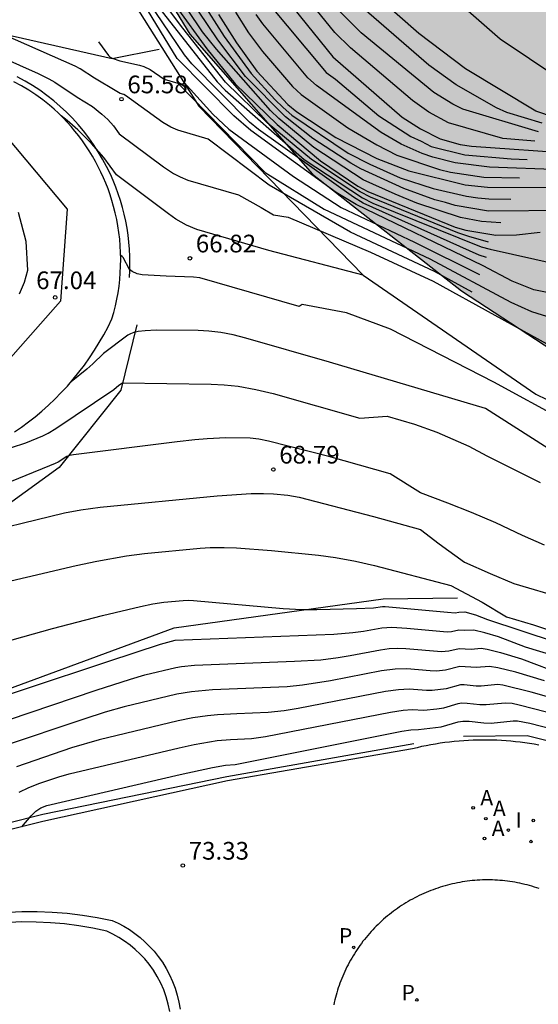
# Model space of a CAD drawing. Units: metres. Extents: x 580993 to 581346, y 4794040 to 4794290.
# Drawn here: x 581091 to 581113, y 4794121 to 4794163 of the extents above; entities that cross this region are included whole.
import ezdxf

# ---------------------------------------------------------------- set-up
doc = ezdxf.new("R2010")
doc.units = ezdxf.units.M
for name, color, linetype in [('020101', 3, 'CABEZA_TALUD'), ('020104', 34, 'Continuous'), ('020107', 3, 'Continuous'), ('020204', 9, 'Continuous'), ('020308', 9, 'Continuous'), ('060108', 9, 'Continuous'), ('060113', 4, 'Continuous'), ('060135', 9, 'Continuous'), ('070101', 9, 'ALAMBRADA'), ('070108', 9, 'VALLA'), ('100106', 63, 'Continuous'), ('100116', 71, 'Continuous'), ('130101', 9, 'Continuous'), ('200205', 4, 'Continuous'), ('200305', 4, 'Continuous'), ('210203', 4, 'Continuous'), ('210205', 4, 'Continuous'), ('210303', 4, 'Continuous'), ('210305', 4, 'Continuous'), ('240205', 1, 'Continuous'), ('270204', 9, 'Continuous'), ('270304', 9, 'Continuous'), ('990504', 63, 'Continuous')]:
    doc.layers.add(name, color=color, linetype=linetype)
doc.layers.add('020105', color=24, linetype='Continuous', lineweight=30)
doc.styles.add('ARIAL', font='ARIAL.TTF', dxfattribs={"height": 1})
doc.styles.add('ROMANS', font='romans__.ttf', dxfattribs={"height": 1})
doc.linetypes.add('ALAMBRADA', pattern='A,1,[203,DONOSTI.shx,S=0.1,R=0,X=0,Y=0],1', length=2)
doc.linetypes.add('CABEZA_TALUD', pattern='A,0.1,[204,DONOSTI.shx,S=0.15,R=0,X=0,Y=0],0,0.2', length=0.3)
doc.linetypes.add('VALLA', pattern='A,1,[200,DONOSTI.shx,S=0.1,R=0,X=0,Y=0],1', length=2)

# ---------------------------------------------------------------- blocks, each defined once
blk = doc.blocks.new('COTAPU')
blk.add_circle((0, 0), 0.075)
blk = doc.blocks.new('REIND')
blk.add_circle((0, 0), 0.055)
blk = doc.blocks.new('ABAS')
blk.add_circle((0, 0), 0.055)
blk = doc.blocks.new('PLUVI3')
blk.add_circle((0, 0), 0.055)
blk = doc.blocks.new('RETEL')
blk.add_circle((0, 0), 0.055)
blk = doc.blocks.new('PLUVI2')
blk.add_circle((0, 0), 0.055)

msp = doc.modelspace()

# ---------------------------------------------------------------- hatches: boundary and pattern name
at = {"layer": '990504'}
msp.add_hatch(color=256, dxfattribs=at).paths.add_polyline_path([(581255.45, 4794106.263), (581252.275, 4794107.791), (581249.555, 4794109.223), (581246.019, 4794109.871), (581244.147, 4794109.479), (581241.027, 4794110.351), (581237.307, 4794112.216), (581234.771, 4794112.904), (581230.539, 4794112.68), (581228.523, 4794111.208), (581225.563, 4794111.136), (581217.004, 4794113.8), (581210.708, 4794119.176), (581205.164, 4794122.408), (581181.685, 4794132.256), (581174.261, 4794136.16), (581167.502, 4794139.904), (581158.99, 4794145.112), (581154.014, 4794151.848), (581147.127, 4794158.696), (581139.919, 4794166.064), (581135.103, 4794170.328), (581132.375, 4794171.568), (581129.303, 4794172.752), (581126.984, 4794172.896), (581125.152, 4794173.104), (581120.488, 4794176.144), (581114.288, 4794183.496), (581108.144, 4794192.088), (581103.585, 4794198.592), (581096.937, 4794209.112), (581090.01, 4794217.192), (581084.298, 4794224.616), (581079.626, 4794230.888), (581075.29, 4794236.479), (581072.883, 4794241.951), (581070.523, 4794245.951), (581069.347, 4794246.823), (581067.643, 4794247.815), (581065.755, 4794247.311), (581065.515, 4794245.943), (581065.947, 4794243.991), (581067.067, 4794241.983), (581068.275, 4794240.376), (581067.107, 4794237.944), (581064.979, 4794236.424), (581063.459, 4794234.288), (581063.043, 4794232.904), (581063.419, 4794231.656), (581065.243, 4794230.424), (581068.45, 4794228.68), (581070.954, 4794227.544), (581074.106, 4794223.816), (581076.426, 4794219.192), (581080.65, 4794212.232), (581082.265, 4794205.064), (581084.921, 4794197.968), (581086.521, 4794191.113), (581087.257, 4794182.017), (581090.841, 4794175.017), (581094.864, 4794167.889), (581098.264, 4794162.305), (581103.456, 4794156.369), (581109.776, 4794151.417), (581118.855, 4794145.481), (581128.815, 4794140.769), (581137.35, 4794136.065), (581146.094, 4794129.897), (581155.798, 4794124.729), (581163.317, 4794119.569), (581173.861, 4794114.041), (581184.101, 4794110.609), (581193.068, 4794106.833), (581201.236, 4794104.257), (581210.332, 4794101.528), (581220.915, 4794098.8), (581230.683, 4794095.616), (581238.715, 4794093.984), (581242.907, 4794093.72), (581249.266, 4794093.504), (581253.858, 4794094.672), (581255.338, 4794094.873), (581258.538, 4794093.889), (581260.378, 4794093.377), (581261.29, 4794092.769), (581262.482, 4794090.609), (581264.346, 4794089.977), (581267.866, 4794091.696), (581276.442, 4794093.344), (581282.657, 4794095.432), (581285.585, 4794096.624), (581286.041, 4794098.144), (581285.329, 4794099.2), (581282.61, 4794100.16), (581276.082, 4794103.056), (581268.722, 4794105.656), (581260.818, 4794105.152), (581257.498, 4794105.456)])

# ---------------------------------------------------------------- linework, layer by layer
at = {"layer": '020101'}
for points in [[(581096.017, 4794149.98, 67.454), (581095.341, 4794147.217, 68.071)], [(581095.341, 4794147.217, 68.071), (581092.725, 4794143.93, 68.583)], [(581092.725, 4794143.93, 68.583), (581089.113, 4794141.316, 68.954)], [(581109.851, 4794132.546, 73.43), (581112.55, 4794132.572, 73.422), (581115.207, 4794131.909, 73.393), (581117.464, 4794131.099, 73.497), (581119.915, 4794129.968, 73.422), (581121.464, 4794129.8, 73.263)]]:
    msp.add_polyline3d(points, dxfattribs=at)
at = {"layer": '020104', "flags": 128}
for points, elevation in [([(581110.835, 4794152.832), (581110.519, 4794152.939), (581105.613, 4794155.132), (581105.201, 4794155.389), (581101.167, 4794158.268), (581100.79, 4794158.575), (581098.347, 4794161.05), (581098.031, 4794161.421), (581095.274, 4794165.516)], 63.5), ([(581096.359, 4794165.309), (581098.977, 4794161.679), (581100.189, 4794160.201), (581101.96, 4794158.47), (581103.805, 4794156.936), (581105.386, 4794155.858), (581105.81, 4794155.629), (581109.51, 4794154.12), (581109.96, 4794153.988), (581111.231, 4794153.787), (581112.1, 4794153.793), (581113.112, 4794153.905)], 62), ([(581111.442, 4794154.298), (581110.621, 4794154.364), (581109.727, 4794154.532), (581107.875, 4794155.141), (581106.966, 4794155.518), (581105.608, 4794156.133), (581103.521, 4794157.503), (581102.034, 4794158.729), (581101.685, 4794159.061), (581099.386, 4794161.662), (581098.798, 4794162.4), (581096.891, 4794165.258)], 61.5), ([(581114.318, 4794154.827), (581110.916, 4794154.804), (581109.511, 4794155.044), (581109.101, 4794155.17), (581108.648, 4794155.281), (581107.323, 4794155.765), (581105.51, 4794156.593), (581105.086, 4794156.833), (581103.469, 4794157.883), (581102.309, 4794158.797), (581100.619, 4794160.511), (581099.444, 4794162.064), (581097.787, 4794164.549)], 61), ([(581101.822, 4794164.45), (581104.317, 4794161.346), (581107.258, 4794158.791), (581108.029, 4794158.285), (581108.872, 4794157.866), (581109.718, 4794157.628), (581110.197, 4794157.556), (581114.625, 4794157.24)], 58), ([(581117.845, 4794157.378), (581112.92, 4794159.036), (581109.945, 4794160.839), (581107.968, 4794162.337), (581105.435, 4794164.564)], 56), ([(581114.253, 4794151.184), (581112.837, 4794151.463), (581111.926, 4794151.833), (581110.69, 4794152.482), (581105.304, 4794155.085), (581104.463, 4794155.586), (581100.852, 4794158.217), (581100.123, 4794158.842), (581097.72, 4794161.275), (581095.96, 4794164.185)], 64), ([(581096.365, 4794164.181), (581099.422, 4794160.289), (581099.761, 4794159.932), (581103.101, 4794156.989), (581105.572, 4794155.368), (581106.012, 4794155.145), (581110.604, 4794153.288), (581110.981, 4794153.183), (581115.716, 4794152.133)], 63), ([(581098.415, 4794164.252), (581099.721, 4794162.206), (581100.858, 4794160.631), (581101.866, 4794159.533), (581102.215, 4794159.192), (581102.584, 4794158.874), (581104.973, 4794157.26), (581105.882, 4794156.79), (581107.181, 4794156.209), (581108.579, 4794155.761), (581109.985, 4794155.435), (581110.466, 4794155.363), (581110.937, 4794155.323), (581111.862, 4794155.31)], 60.5), ([(581113.194, 4794158.525), (581111.696, 4794158.981), (581111.259, 4794159.18), (581109.552, 4794160.155), (581108.389, 4794160.989), (581105.001, 4794163.936)], 56.5), ([(581101.519, 4794163.686), (581104.045, 4794160.68), (581104.431, 4794160.391), (581106.275, 4794158.845), (581107.625, 4794157.959), (581108.067, 4794157.763), (581108.483, 4794157.544), (581109.918, 4794157.185), (581111.883, 4794157.022), (581112.558, 4794156.989)], 58.5), ([(581100.201, 4794163.235), (581100.749, 4794162.366), (581101.337, 4794161.565), (581102.614, 4794160.079), (581102.975, 4794159.744), (581104.956, 4794158.337), (581106.186, 4794157.611), (581107.04, 4794157.177), (581108.843, 4794156.567), (581109.307, 4794156.453), (581110.723, 4794156.243), (581112.234, 4794156.207)], 59.5), ([(581114.027, 4794156.557), (581110.958, 4794156.66), (581109.508, 4794156.846), (581108.561, 4794157.085), (581108.104, 4794157.243), (581107.221, 4794157.646), (581106.37, 4794158.132), (581103.622, 4794160.126), (581103.261, 4794160.453), (581101.357, 4794162.736), (581101.079, 4794163.141)], 59), ([(581113.042, 4794158.158), (581109.835, 4794159.129), (581109.41, 4794159.336), (581108.598, 4794159.832), (581105.527, 4794162.358), (581104.498, 4794163.38)], 57), ([(581110.229, 4794151.368), (581108.631, 4794152.235), (581105.07, 4794153.914), (581101.624, 4794155.899), (581099.033, 4794157.856), (581097.754, 4794158.229), (581097.451, 4794158.357), (581097.118, 4794158.563), (581095.537, 4794159.702), (581095.46, 4794159.746), (581095.31, 4794159.792), (581095.163, 4794159.87), (581094.227, 4794160.438), (581093.621, 4794160.833), (581093.406, 4794160.943), (581090.4, 4794162.274), (581090.271, 4794162.349), (581090.135, 4794162.527)], 65.5), ([(581089.445, 4794161.697), (581091.841, 4794160.642), (581092.284, 4794160.415), (581092.54, 4794160.264), (581093.488, 4794159.63), (581094.132, 4794159.23), (581094.538, 4794158.913), (581094.787, 4794158.679), (581095.02, 4794158.416), (581095.268, 4794158.079), (581097.151, 4794156.682), (581097.57, 4794156.399), (581097.853, 4794156.248), (581098.179, 4794156.117), (581100.319, 4794155.491), (581101.282, 4794154.956), (581101.805, 4794154.643), (581102.433, 4794154.538), (581105.917, 4794153.067), (581108.575, 4794151.829), (581116.418, 4794147.511)], 66), ([(581098.021, 4794160.255), (581099.231, 4794158.911), (581099.915, 4794158.281), (581102.651, 4794156.264), (581104.672, 4794154.958), (581107.787, 4794153.488), (581110.535, 4794152.108)], 64.5), ([(581105.6, 4794152.081), (581101.605, 4794153.125), (581098.559, 4794154.02), (581098.126, 4794154.2), (581097.665, 4794154.463), (581097.354, 4794154.681), (581095.147, 4794156.342), (581094.611, 4794157.072), (581094.097, 4794157.666), (581093.516, 4794158.249), (581093.057, 4794158.649), (581092.802, 4794158.845)], 66.5), ([(581114.15, 4794145.91), (581111.142, 4794147.546), (581106.762, 4794149.8), (581104.907, 4794150.49), (581103.016, 4794150.847), (581102.891, 4794150.76), (581098.679, 4794151.97), (581098.413, 4794152.002), (581097.258, 4794152.038), (581096.237, 4794152.106), (581096.032, 4794152.138), (581095.824, 4794152.243), (581095.699, 4794152.333), (581095.436, 4794152.831), (581095.394, 4794152.883), (581095.338, 4794152.915)], 67), ([(581090.711, 4794144.776), (581091.313, 4794144.981), (581092.027, 4794145.278), (581092.256, 4794145.391), (581092.581, 4794145.585), (581095.034, 4794147.236), (581095.258, 4794147.423), (581095.402, 4794147.518), (581099.166, 4794147.467), (581099.716, 4794147.443), (581100.304, 4794147.382), (581101.06, 4794147.243), (581101.788, 4794147.065), (581105.463, 4794146.029), (581106.618, 4794146.111), (581107.783, 4794145.769), (581108.723, 4794145.427), (581110.081, 4794144.833), (581110.851, 4794144.427), (581113.109, 4794143.303)], 68), ([(581113.291, 4794140.645), (581112.359, 4794141.049), (581111.227, 4794141.583), (581110.197, 4794142.023), (581109.201, 4794142.423), (581108.029, 4794142.857), (581106.749, 4794143.664), (581104.153, 4794144.395), (581101.588, 4794145.052), (581101.188, 4794145.129), (581100.822, 4794145.172), (581099.78, 4794145.185), (581098.995, 4794145.154), (581098.48, 4794145.111), (581097.718, 4794145.027), (581093.336, 4794144.469), (581093.161, 4794144.436), (581093.049, 4794144.402), (581092.679, 4794144.155), (581092.557, 4794144.097), (581092.314, 4794144.01), (581089.297, 4794142.771)], 68.5), ([(581088.766, 4794140.994), (581092.95, 4794142.014), (581093.636, 4794142.139), (581094.457, 4794142.253), (581099.416, 4794142.729), (581100.864, 4794142.828), (581101.381, 4794142.835), (581101.808, 4794142.818), (581102.409, 4794142.762), (581102.888, 4794142.669), (581106.05, 4794141.849), (581108.035, 4794141.298), (581108.823, 4794140.696), (581109.895, 4794139.925), (581110.993, 4794139.435), (581111.991, 4794139.021), (581114.095, 4794138.389)], 69), ([(581087.357, 4794138.349), (581093.439, 4794139.771), (581094.32, 4794139.965), (581095.575, 4794140.186), (581096.344, 4794140.288), (581098.696, 4794140.514), (581099.125, 4794140.54), (581099.714, 4794140.542), (581100.244, 4794140.521), (581101.716, 4794140.408), (581103.714, 4794140.212), (581104.438, 4794140.12), (581105.287, 4794139.965), (581106.087, 4794139.782), (581109.322, 4794138.933), (581110.643, 4794138.229), (581111.679, 4794137.6), (581112.823, 4794137.261), (581113.941, 4794136.891)], 69.5), ([(581117.447, 4794134.813), (581112.492, 4794136.313), (581111.341, 4794136.754), (581110.769, 4794136.922), (581110.294, 4794137.036), (581109.905, 4794137.02), (581109.659, 4794137.036), (581109.353, 4794136.963), (581109.161, 4794136.952), (581107.45, 4794137.109), (581106.827, 4794137.146), (581106.394, 4794137.126), (581105.616, 4794136.979), (581105.165, 4794136.92), (581104.363, 4794136.857), (581097.62, 4794136.595), (581097.004, 4794136.427), (581094.818, 4794135.715), (581087.656, 4794133.334)], 70.5), ([(581088.729, 4794132.61), (581094.292, 4794134.491), (581095.744, 4794134.957), (581096.356, 4794135.136), (581097.667, 4794135.459), (581097.905, 4794135.499), (581098.464, 4794135.551), (581102.696, 4794135.719), (581103.813, 4794135.785), (581104.542, 4794135.872), (581105.053, 4794135.956), (581106.345, 4794136.209), (581106.712, 4794136.255), (581107.082, 4794136.267), (581107.416, 4794136.255), (581108.931, 4794136.128), (581109.23, 4794136.154), (581109.678, 4794136.264), (581110.188, 4794136.231), (581110.6, 4794136.271), (581110.861, 4794136.229), (581111.422, 4794136.086), (581112.317, 4794135.824), (581114.114, 4794135.136)], 71), ([(581113.292, 4794134.895), (581112.075, 4794135.25), (581111.313, 4794135.444), (581110.958, 4794135.502), (581110.397, 4794135.448), (581109.704, 4794135.492), (581109.094, 4794135.342), (581108.72, 4794135.305), (581108.447, 4794135.313), (581107.462, 4794135.394), (581106.962, 4794135.384), (581106.38, 4794135.308), (581104.219, 4794134.882), (581103.033, 4794134.698), (581102.383, 4794134.64), (581099.228, 4794134.511), (581098.325, 4794134.429), (581097.714, 4794134.323), (581095.478, 4794133.784), (581094.667, 4794133.553), (581093.766, 4794133.267), (581090.311, 4794132.101)], 71.5), ([(581114.268, 4794133.965), (581112.728, 4794134.414), (581111.519, 4794134.71), (581111.316, 4794134.732), (581110.606, 4794134.665), (581110.389, 4794134.669), (581109.887, 4794134.721), (581109.73, 4794134.72), (581109.118, 4794134.553), (581108.53, 4794134.482), (581108.288, 4794134.48), (581107.56, 4794134.534), (581107.097, 4794134.511), (581106.547, 4794134.431), (581102.857, 4794133.709), (581102.252, 4794133.612), (581101.578, 4794133.539), (581100.255, 4794133.489), (581099.432, 4794133.441), (581099.008, 4794133.4), (581098.394, 4794133.314), (581097.761, 4794133.186), (581094.414, 4794132.388), (581093.241, 4794132.043), (581090.917, 4794131.248)], 72), ([(581091.147, 4794128.703), (581091.537, 4794129.162), (581091.739, 4794129.361), (581091.949, 4794129.503), (581092.208, 4794129.601), (581097.854, 4794130.914), (581099.227, 4794131.218), (581099.768, 4794131.315), (581100.183, 4794131.348), (581107.238, 4794132.755), (581107.633, 4794132.817), (581107.952, 4794132.821), (581108.914, 4794132.939), (581109.632, 4794133.15), (581109.826, 4794133.18), (581110.092, 4794133.172), (581110.717, 4794133.104), (581111.024, 4794133.098), (581111.968, 4794133.193), (581112.141, 4794133.187), (581112.667, 4794133.092), (581114.034, 4794132.742)], 73)]:
    msp.add_lwpolyline(points, dxfattribs=dict(at, elevation=elevation))
at = {"layer": '020105', "flags": 128}
for points, elevation in [([(581110.924, 4794153.484), (581110.078, 4794153.719), (581109.617, 4794153.875), (581105.919, 4794155.387), (581105.485, 4794155.612), (581103.412, 4794156.991), (581101.545, 4794158.541), (581099.778, 4794160.271), (581097.967, 4794162.56), (581096.489, 4794164.515)], 62.5), ([(581113.895, 4794160.425), (581111.408, 4794162.087), (581108.467, 4794164.67)], 55), ([(581112.88, 4794157.767), (581111.527, 4794157.884), (581109.216, 4794158.54), (581108.388, 4794158.994), (581107.698, 4794159.49), (581105.063, 4794161.718), (581104.403, 4794162.371), (581102.884, 4794164.266)], 57.5), ([(581099.469, 4794163.139), (581100.239, 4794161.934), (581101.103, 4794160.741), (581102.416, 4794159.319), (581102.8, 4794159.012), (581104.445, 4794157.919), (581106.188, 4794157.031), (581107.535, 4794156.508), (581109.935, 4794155.911), (581110.875, 4794155.817), (581113.942, 4794155.807)], 60), ([(581094.39, 4794161.984), (581094.818, 4794161.404), (581094.89, 4794161.334), (581094.965, 4794161.288), (581095.293, 4794161.179), (581096.131, 4794160.99), (581096.31, 4794160.935), (581096.576, 4794160.801), (581097.168, 4794160.401), (581097.747, 4794160.221), (581101.451, 4794156.442), (581103.958, 4794154.888), (581108.436, 4794152.779), (581111.858, 4794150.941), (581112.737, 4794150.547), (581113.602, 4794150.284)], 65), ([(581127.478, 4794139.577), (581118.602, 4794141.442), (581110.786, 4794146.433), (581104.177, 4794148.394), (581100.639, 4794149.411), (581100.099, 4794149.552), (581099.572, 4794149.661), (581099.072, 4794149.717), (581098.621, 4794149.736), (581096.829, 4794149.75), (581096.364, 4794149.728), (581096.07, 4794149.693), (581095.893, 4794149.654), (581095.75, 4794149.604), (581095.64, 4794149.54), (581094.599, 4794148.76), (581094.153, 4794148.325), (581093.898, 4794148.097), (581093.23, 4794147.565)], 67.5), ([(581087.851, 4794135.827), (581092.44, 4794137.106), (581094.561, 4794137.663), (581096.164, 4794138.043), (581096.689, 4794138.152), (581097.165, 4794138.221), (581097.976, 4794138.299), (581098.216, 4794138.304), (581098.421, 4794138.296), (581102.216, 4794137.948), (581103.014, 4794137.91), (581103.638, 4794137.907), (581105.329, 4794137.951), (581106.044, 4794137.985), (581106.428, 4794138.041), (581106.544, 4794138.041), (581109.182, 4794137.794), (581109.501, 4794137.778), (581109.665, 4794137.801), (581109.913, 4794137.807), (581110.366, 4794137.684), (581110.869, 4794137.491), (581115.198, 4794136.061)], 70), ([(581091.026, 4794130.168), (581091.444, 4794130.371), (581091.91, 4794130.547), (581092.715, 4794130.819), (581093.153, 4794130.948), (581097.808, 4794132.05), (581098.447, 4794132.19), (581099.419, 4794132.353), (581099.988, 4794132.404), (581100.881, 4794132.444), (581101.472, 4794132.526), (581106.76, 4794133.566), (581107.297, 4794133.65), (581107.676, 4794133.677), (581108.173, 4794133.65), (581108.724, 4794133.704), (581109.031, 4794133.749), (581109.628, 4794133.926), (581109.774, 4794133.95), (581110.02, 4794133.944), (581110.553, 4794133.886), (581110.815, 4794133.881), (581111.62, 4794133.962), (581111.92, 4794133.936), (581112.216, 4794133.876), (581113.381, 4794133.578)], 72.5)]:
    msp.add_lwpolyline(points, dxfattribs=dict(at, elevation=elevation))
at = {"layer": '020107'}
for points in [[(581106.451, 4794138.364, 69.823), (581109.607, 4794138.408, 69.609)], [(581097.598, 4794137.134, 70.261), (581106.451, 4794138.364, 69.823)], [(581087.561, 4794133.434, 70.439), (581097.598, 4794137.134, 70.261)]]:
    msp.add_polyline3d(points, dxfattribs=at)
at = {"layer": '060108'}
for points in [[(581113.055, 4794132.166, 73.484), (581112.858, 4794132.201, 73.482), (581112.661, 4794132.233, 73.48), (581112.462, 4794132.261, 73.477), (581112.264, 4794132.287, 73.475), (581112.065, 4794132.309, 73.473), (581111.866, 4794132.329, 73.471), (581111.667, 4794132.345, 73.468), (581111.467, 4794132.358, 73.466), (581111.267, 4794132.368, 73.464), (581111.067, 4794132.374, 73.461), (581110.867, 4794132.378, 73.459), (581110.667, 4794132.378, 73.457), (581110.467, 4794132.376, 73.454), (581110.267, 4794132.37, 73.452), (581110.067, 4794132.361, 73.45), (581109.867, 4794132.349, 73.447), (581109.668, 4794132.333, 73.445), (581109.468, 4794132.315, 73.443), (581109.269, 4794132.293, 73.44), (581109.071, 4794132.269, 73.438), (581108.873, 4794132.241, 73.436), (581108.675, 4794132.21, 73.433), (581108.478, 4794132.176, 73.431), (581108.281, 4794132.139, 73.429), (581108.085, 4794132.098, 73.427), (581107.89, 4794132.055, 73.424), (581107.695, 4794132.009, 73.422), (581099.854, 4794130.648, 73.479), (581092.025, 4794128.921, 73.287), (581085.947, 4794127.408, 72.875)], [(581113.063, 4794126.082, 73.271), (581112.963, 4794126.116, 73.269), (581112.861, 4794126.148, 73.267), (581112.76, 4794126.179, 73.265), (581112.658, 4794126.208, 73.263), (581112.555, 4794126.235, 73.262), (581112.452, 4794126.261, 73.26), (581112.348, 4794126.285, 73.258), (581112.244, 4794126.308, 73.256), (581112.14, 4794126.329, 73.255), (581112.036, 4794126.348, 73.253), (581111.931, 4794126.366, 73.251), (581111.826, 4794126.382, 73.249), (581111.72, 4794126.396, 73.248), (581111.615, 4794126.408, 73.246), (581111.509, 4794126.419, 73.244), (581111.403, 4794126.428, 73.242), (581111.297, 4794126.436, 73.24), (581111.191, 4794126.442, 73.239), (581111.085, 4794126.446, 73.237), (581110.978, 4794126.448, 73.237), (581110.871, 4794126.449, 73.238), (581110.765, 4794126.448, 73.238), (581110.658, 4794126.445, 73.238), (581110.551, 4794126.44, 73.239), (581110.444, 4794126.434, 73.239), (581110.338, 4794126.426, 73.239), (581110.231, 4794126.417, 73.24), (581110.125, 4794126.405, 73.24), (581110.019, 4794126.392, 73.24), (581109.913, 4794126.377, 73.241), (581109.808, 4794126.361, 73.241), (581109.702, 4794126.343, 73.241), (581109.597, 4794126.323, 73.242), (581109.493, 4794126.302, 73.242), (581109.389, 4794126.278, 73.242), (581109.285, 4794126.254, 73.243), (581109.181, 4794126.227, 73.243), (581109.078, 4794126.199, 73.244), (581108.975, 4794126.169, 73.244), (581108.873, 4794126.138, 73.244), (581108.772, 4794126.105, 73.245), (581108.671, 4794126.07, 73.245), (581108.57, 4794126.034, 73.245), (581108.47, 4794125.996, 73.246), (581108.371, 4794125.956, 73.246), (581108.272, 4794125.915, 73.246), (581108.175, 4794125.873, 73.247), (581108.077, 4794125.828, 73.247), (581107.981, 4794125.783, 73.247), (581107.885, 4794125.735, 73.248), (581107.79, 4794125.687, 73.248), (581107.696, 4794125.636, 73.248), (581107.602, 4794125.584, 73.249), (581107.51, 4794125.531, 73.249), (581107.418, 4794125.476, 73.249), (581107.327, 4794125.42, 73.25), (581107.237, 4794125.362, 73.25), (581107.148, 4794125.303, 73.25), (581107.06, 4794125.242, 73.251), (581106.973, 4794125.18, 73.251), (581106.887, 4794125.117, 73.251), (581106.802, 4794125.052, 73.252), (581106.718, 4794124.986, 73.252), (581106.636, 4794124.919, 73.253), (581106.554, 4794124.85, 73.253), (581106.473, 4794124.78, 73.253), (581106.394, 4794124.709, 73.254), (581106.315, 4794124.636, 73.254), (581106.238, 4794124.562, 73.254), (581106.162, 4794124.487, 73.255), (581106.087, 4794124.411, 73.255), (581106.014, 4794124.334, 73.255), (581105.941, 4794124.255, 73.256), (581105.87, 4794124.175, 73.256), (581105.8, 4794124.094, 73.256), (581105.732, 4794124.012, 73.257), (581105.665, 4794123.929, 73.257), (581105.599, 4794123.845, 73.257), (581105.534, 4794123.76, 73.258), (581105.471, 4794123.674, 73.258), (581105.41, 4794123.586, 73.258), (581105.349, 4794123.498, 73.259), (581105.291, 4794123.409, 73.259), (581105.233, 4794123.319, 73.259), (581105.177, 4794123.228, 73.26), (581105.123, 4794123.136, 73.26), (581105.07, 4794123.043, 73.261), (581105.018, 4794122.95, 73.261), (581104.968, 4794122.855, 73.261), (581104.919, 4794122.76, 73.262), (581104.872, 4794122.664, 73.262), (581104.827, 4794122.568, 73.262), (581104.783, 4794122.47, 73.263), (581104.741, 4794122.372, 73.263), (581104.7, 4794122.273, 73.263), (581104.661, 4794122.174, 73.264), (581104.623, 4794122.074, 73.264), (581104.587, 4794121.973, 73.264), (581104.553, 4794121.872, 73.265), (581104.52, 4794121.77, 73.265), (581104.489, 4794121.668, 73.265), (581104.46, 4794121.566, 73.266), (581104.432, 4794121.462, 73.266), (581104.406, 4794121.359, 73.266), (581104.381, 4794121.255, 73.267), (581104.359, 4794121.15, 73.267)]]:
    msp.add_polyline3d(points, dxfattribs=at)
at = {"layer": '060113'}
for points in [[(581091.05, 4794151.296, 67.026), (581091.25, 4794151.785, 66.951), (581091.394, 4794152.294, 66.875), (581091.329, 4794153.509, 66.671), (581091.005, 4794154.743, 66.499)], [(581097.411, 4794120.877, 73.362), (581097.347, 4794121.185, 73.355), (581097.261, 4794121.488, 73.349), (581097.155, 4794121.785, 73.342), (581097.028, 4794122.073, 73.336), (581096.882, 4794122.351, 73.329), (581096.717, 4794122.619, 73.322), (581096.533, 4794122.875, 73.316), (581096.351, 4794123.097, 73.307), (581096.155, 4794123.306, 73.298), (581095.947, 4794123.503, 73.289), (581095.726, 4794123.687, 73.279), (581095.494, 4794123.856, 73.27), (581095.252, 4794124.01, 73.261), (581095.001, 4794124.148, 73.252), (581094.741, 4794124.27, 73.243), (581094.151, 4794124.4, 73.209), (581093.556, 4794124.504, 73.175), (581092.957, 4794124.583, 73.14), (581092.355, 4794124.636, 73.106), (581091.752, 4794124.664, 73.072), (581091.148, 4794124.666, 73.038), (581090.635, 4794124.648, 73.012)]]:
    msp.add_polyline3d(points, dxfattribs=at)
at = {"layer": '060135'}
msp.add_polyline3d([(581090.608, 4794125.081, 73.004), (581091.144, 4794125.104, 73.032), (581091.786, 4794125.108, 73.066), (581092.428, 4794125.086, 73.1), (581093.068, 4794125.037, 73.134), (581093.706, 4794124.961, 73.169), (581094.34, 4794124.86, 73.203), (581094.969, 4794124.732, 73.237), (581095.222, 4794124.616, 73.246), (581095.467, 4794124.485, 73.255), (581095.705, 4794124.34, 73.264), (581095.933, 4794124.182, 73.272), (581096.152, 4794124.01, 73.281), (581096.361, 4794123.827, 73.29), (581096.559, 4794123.632, 73.299), (581096.745, 4794123.425, 73.308), (581096.919, 4794123.208, 73.317), (581097.096, 4794122.958, 73.32), (581097.257, 4794122.697, 73.324), (581097.401, 4794122.426, 73.327), (581097.527, 4794122.146, 73.33), (581097.636, 4794121.859, 73.334), (581097.726, 4794121.566, 73.337), (581097.796, 4794121.268, 73.341), (581097.848, 4794120.965, 73.344)], dxfattribs=at)
at = {"layer": '070101'}
msp.add_polyline3d([(581094.925, 4794165.168, 64.696), (581094.992, 4794165.049, 64.733), (581098.648, 4794159.249, 65.749), (581105.6, 4794152.081, 67.173), (581112.927, 4794147.041, 67.485), (581123.647, 4794141.841, 67.229)], dxfattribs=at)
at = {"layer": '070108'}
for points in [[(581094.975, 4794161.257, 64.991), (581088.287, 4794162.763, 65.715)], [(581096.968, 4794161.654, 64.695), (581094.975, 4794161.257, 64.991)], [(581095.699, 4794151.983, 67.029), (581095.715, 4794152.283, 66.999), (581095.721, 4794152.584, 66.969), (581095.718, 4794152.884, 66.939), (581095.703, 4794153.184, 66.91), (581095.679, 4794153.484, 66.88), (581095.645, 4794153.782, 66.85), (581095.601, 4794154.08, 66.82), (581095.546, 4794154.375, 66.79), (581095.482, 4794154.669, 66.76), (581095.408, 4794154.96, 66.73), (581095.324, 4794155.248, 66.701), (581095.231, 4794155.534, 66.671), (581095.128, 4794155.816, 66.641), (581095.015, 4794156.095, 66.611), (581094.893, 4794156.369, 66.581), (581094.735, 4794156.693, 66.556), (581094.564, 4794157.009, 66.531), (581094.38, 4794157.319, 66.507), (581094.184, 4794157.62, 66.482), (581093.976, 4794157.914, 66.457), (581093.757, 4794158.199, 66.432), (581093.526, 4794158.475, 66.407), (581093.284, 4794158.741, 66.383), (581093.031, 4794158.997, 66.358), (581092.769, 4794159.243, 66.333), (581092.496, 4794159.478, 66.308), (581092.205, 4794159.707, 66.301), (581091.904, 4794159.924, 66.294), (581091.595, 4794160.127, 66.287), (581091.277, 4794160.317, 66.28), (581090.951, 4794160.494, 66.273)], [(581107.748, 4794132.224, 73.354), (581099.827, 4794130.822, 73.236), (581092.028, 4794129.218, 73.152), (581086.144, 4794127.737, 72.702), (581078.27, 4794125.745, 71.671)]]:
    msp.add_polyline3d(points, dxfattribs=at)
at = {"layer": '100106', "flags": 128}
msp.add_lwpolyline([(581094.864, 4794167.889), (581098.264, 4794162.305), (581103.456, 4794156.369), (581109.776, 4794151.417), (581118.855, 4794145.481)], dxfattribs=at)
at = {"layer": '100116'}
msp.add_polyline3d([(581090.835, 4794145.443, 67.76), (581091.133, 4794145.649, 67.728), (581091.424, 4794145.863, 67.696), (581091.708, 4794146.086, 67.663), (581091.986, 4794146.318, 67.631), (581092.271, 4794146.571, 67.602), (581092.547, 4794146.834, 67.573), (581092.815, 4794147.105, 67.543), (581093.074, 4794147.385, 67.514), (581093.324, 4794147.673, 67.485), (581093.564, 4794147.969, 67.456), (581093.795, 4794148.273, 67.426), (581094.015, 4794148.584, 67.397), (581094.226, 4794148.902, 67.368), (581094.426, 4794149.226, 67.339), (581094.616, 4794149.557, 67.31), (581094.794, 4794149.894, 67.28), (581094.962, 4794150.237, 67.251), (581095.04, 4794150.51, 67.226), (581095.109, 4794150.786, 67.201), (581095.168, 4794151.063, 67.175), (581095.219, 4794151.343, 67.15), (581095.26, 4794151.624, 67.125), (581095.292, 4794151.906, 67.1), (581095.315, 4794152.19, 67.074), (581095.328, 4794152.474, 67.049), (581095.332, 4794152.758, 67.024), (581095.327, 4794153.042, 66.999), (581095.313, 4794153.326, 66.974), (581095.289, 4794153.609, 66.948), (581095.255, 4794153.891, 66.923), (581095.213, 4794154.172, 66.898), (581095.161, 4794154.451, 66.873), (581095.1, 4794154.729, 66.847), (581095.03, 4794155.004, 66.822), (581094.959, 4794155.252, 66.804), (581094.88, 4794155.497, 66.785), (581094.794, 4794155.74, 66.767), (581094.701, 4794155.98, 66.748), (581094.601, 4794156.217, 66.73), (581094.494, 4794156.451, 66.711), (581094.38, 4794156.682, 66.693), (581094.259, 4794156.91, 66.675), (581094.131, 4794157.133, 66.656), (581093.996, 4794157.353, 66.638), (581093.856, 4794157.569, 66.619), (581093.708, 4794157.78, 66.601), (581093.555, 4794157.987, 66.582), (581093.395, 4794158.189, 66.564), (581093.23, 4794158.386, 66.545), (581093.059, 4794158.579, 66.527), (581092.882, 4794158.766, 66.508), (581092.699, 4794158.948, 66.49), (581092.511, 4794159.124, 66.472), (581092.318, 4794159.294, 66.453), (581092.033, 4794159.516, 66.424), (581091.739, 4794159.725, 66.395), (581091.437, 4794159.923, 66.366), (581091.127, 4794160.107, 66.336), (581090.809, 4794160.279, 66.307)], dxfattribs=at)
at = {"layer": '130101'}
msp.add_polyline3d([(581015.42, 4794080.42, 56.71), (581023.89, 4794105.06, 57.92), (581031.24, 4794118.69, 57.92), (581035.94, 4794125.21, 61.08), (581043.94, 4794135.58, 61.08), (581045.94, 4794137.68, 61.08), (581059.16, 4794149.08, 62.76), (581071.17, 4794156.12, 65.25), (581085.4, 4794159.72, 66.26), (581089.55, 4794159.07, 66.4), (581093.06, 4794154.89, 66.53), (581092.78, 4794150.99, 67.67), (581089.07, 4794146.79, 68.41), (581079.74, 4794141.48, 68.41), (581070.17, 4794132.98, 70.16), (581068.99, 4794130.17, 70.3), (581068.93, 4794125.96, 70.83), (581071.6, 4794123.3, 72.65), (581079.96, 4794123.17, 73.52), (581076.23, 4794113.07, 75.74), (581072.28, 4794087.94, 76.28)], dxfattribs=at)

# ---------------------------------------------------------------- block references
at = {"layer": '020204', "rotation": 359.9987685839998}
for p in [(581095.364, 4794159.547, 65.579), (581098.264, 4794152.801, 66.824), (581092.552, 4794151.142, 67.037), (581101.801, 4794143.85, 68.788), (581097.963, 4794127.058, 73.326)]:
    msp.add_blockref('COTAPU', p, dxfattribs=at)
at = {"layer": '200205', "rotation": 359.9987685839998}
for p in [(581110.266, 4794129.501, 73.301), (581110.802, 4794129.046, 73.289), (581110.75, 4794128.201, 73.26)]:
    msp.add_blockref('ABAS', p, dxfattribs=at)
at = {"layer": '210203', "rotation": 359.9987685839998}
msp.add_blockref('PLUVI2', (581107.886, 4794121.36, 73.352), dxfattribs=at)
at = {"layer": '210205', "rotation": 359.9987685839998}
msp.add_blockref('PLUVI3', (581105.205, 4794123.588, 73.18), dxfattribs=at)
at = {"layer": '240205', "rotation": 359.9987685839998}
for p in [(581112.816, 4794128.97, 73.321), (581112.718, 4794128.072, 73.283)]:
    msp.add_blockref('RETEL', p, dxfattribs=at)
at = {"layer": '270204', "rotation": 359.9987685839998}
msp.add_blockref('REIND', (581111.759, 4794128.563, 73.293), dxfattribs=at)

# ---------------------------------------------------------------- texts
at = {"layer": '020308', "style": 'ARIAL'}
for s, p in [('65.58', (581095.614, 4794159.797, 65.577)), ('66.82', (581098.514, 4794153.051, 66.822)), ('67.04', (581091.748, 4794151.493, 67.035)), ('68.79', (581102.051, 4794144.1, 68.786)), ('73.33', (581098.213, 4794127.308, 73.324))]:
    msp.add_text(s, height=0.75, rotation=359.9988, dxfattribs=at).set_placement(p)
at = {"layer": '200305', "style": 'ROMANS'}
for p in [(581110.573, 4794129.613, 73.299), (581111.109, 4794129.158, 73.287), (581111.057, 4794128.313, 73.258)]:
    msp.add_text('A', height=0.65, rotation=359.9988, dxfattribs=at).set_placement(p)
at = {"layer": '210303', "style": 'ROMANS'}
msp.add_text('P', height=0.65, rotation=359.9988, dxfattribs=at).set_placement((581107.233, 4794121.35, 73.35))
at = {"layer": '210305', "style": 'ROMANS'}
msp.add_text('P', height=0.65, rotation=359.9988, dxfattribs=at).set_placement((581104.582, 4794123.753, 73.178))
at = {"layer": '270304', "style": 'ROMANS'}
msp.add_text('I', height=0.65, rotation=359.9988, dxfattribs=at).set_placement((581112.065, 4794128.669, 73.291))

doc.saveas('drawing.dxf')
